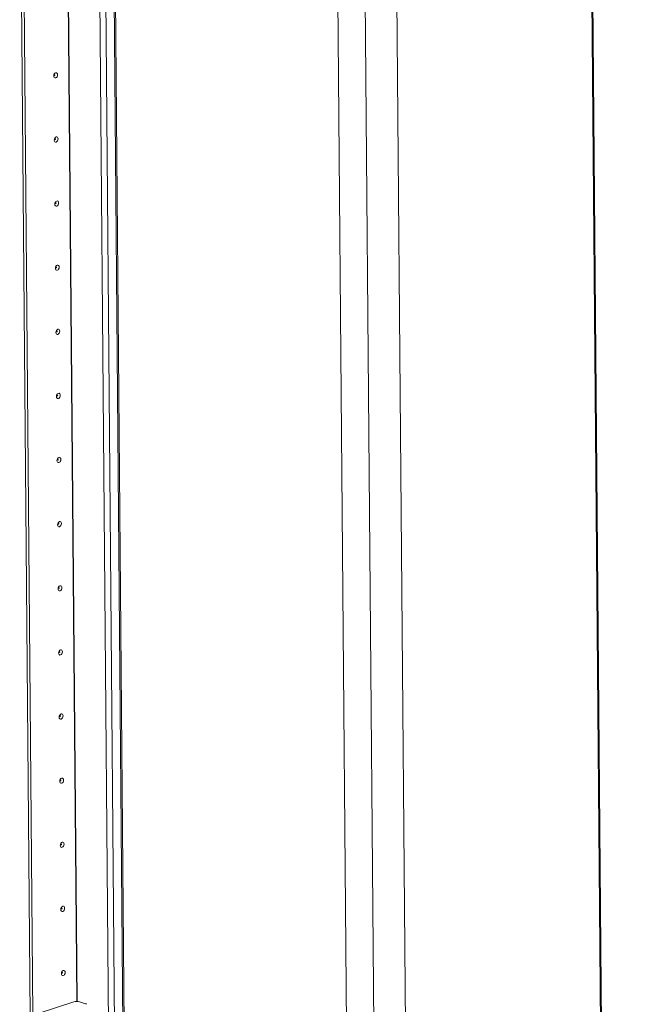
# Model space of a CAD drawing. Units: millimetres. Extents: x 0 to 11582, y 0 to 11626.
# Drawn here: x 9352 to 9575, y 3590 to 3954 of the extents above; entities that cross this region are included whole.
import ezdxf

# ---------------------------------------------------------------- set-up
doc = ezdxf.new("R2010")
doc.units = ezdxf.units.MM

msp = doc.modelspace()

# ---------------------------------------------------------------- linework, layer by layer
at = {"color": 7, "linetype": 'Continuous', "lineweight": 15}
for p, q in [((9575.131, 2540.914), (9561.04, 4200.75)), ((9575.131, 2540.914), (9561.04, 4200.75)), ((9575.458, 2541.548), (9561.365, 4201.707)), ((9575.458, 2541.548), (9561.365, 4201.707)), ((9379.863, 4121.228), (9393.544, 2509.718)), ((9379.863, 4121.228), (9393.544, 2509.718)), ((9399.319, 2511.09), (9385.641, 4122.241)), ((9399.319, 2511.09), (9385.641, 4122.241)), ((9481.978, 2453.436), (9467.871, 4115.187)), ((9481.978, 2453.436), (9467.871, 4115.187)), ((9478.011, 4114.397), (9492.118, 2452.646)), ((9478.011, 4114.397), (9492.118, 2452.646)), ((9355.466, 3585.876), (9351.872, 4009.335)), ((9355.466, 3585.876), (9351.872, 4009.335)), ((9352.939, 4009.003), (9356.528, 3586.221)), ((9352.939, 4009.003), (9356.528, 3586.221)), ((9352.946, 4009.001), (9356.535, 3586.224)), ((9352.946, 4009.001), (9356.535, 3586.224)), ((9371.671, 3591.15), (9351.645, 3584.632)), ((9371.671, 3591.15), (9351.645, 3584.632)), ((9375.992, 3590.482), (9373.793, 3591.166)), ((9375.992, 3590.482), (9373.793, 3591.166))]:
    msp.add_line(p, q, dxfattribs=at)
at = {"color": 8, "linetype": 'Continuous', "lineweight": 15}
for p, q in [((9395.806, 2509.734), (9382.127, 4121.142)), ((9395.806, 2509.734), (9382.127, 4121.142)), ((9385.17, 4122.088), (9398.849, 2510.725)), ((9385.17, 4122.088), (9398.849, 2510.725)), ((9489.659, 4115.664), (9496.109, 3355.894)), ((9489.659, 4115.664), (9496.109, 3355.894)), ((9372.735, 3591.298), (9369.147, 4013.871)), ((9372.735, 3591.298), (9369.147, 4013.871)), ((9372.876, 3591.297), (9369.289, 4013.827)), ((9372.876, 3591.297), (9369.289, 4013.827))]:
    msp.add_line(p, q, dxfattribs=at)
at = {"color": 7, "linetype": 'Continuous', "lineweight": 15, "flags": 128}
for points in [[(9365.64, 3933.862), (9365.589, 3933.482), (9365.438, 3933.125), (9365.211, 3932.845), (9364.94, 3932.684), (9364.669, 3932.668), (9364.438, 3932.799), (9364.282, 3933.057), (9364.225, 3933.402), (9364.275, 3933.782), (9364.426, 3934.14), (9364.654, 3934.42), (9364.924, 3934.58), (9365.196, 3934.596), (9365.427, 3934.465), (9365.583, 3934.208), (9365.64, 3933.862)], [(9365.64, 3933.862), (9365.589, 3933.482), (9365.438, 3933.125), (9365.211, 3932.845), (9364.94, 3932.684), (9364.669, 3932.668), (9364.438, 3932.799), (9364.282, 3933.057), (9364.225, 3933.402), (9364.275, 3933.782), (9364.426, 3934.14), (9364.654, 3934.42), (9364.924, 3934.58), (9365.196, 3934.596), (9365.427, 3934.465), (9365.583, 3934.208), (9365.64, 3933.862)], [(9364.674, 3933.773), (9364.666, 3933.819), (9364.645, 3933.854), (9364.614, 3933.871), (9364.578, 3933.869), (9364.542, 3933.848), (9364.511, 3933.81), (9364.491, 3933.762), (9364.484, 3933.711), (9364.492, 3933.665), (9364.513, 3933.63), (9364.544, 3933.613), (9364.58, 3933.615), (9364.616, 3933.637), (9364.647, 3933.674), (9364.667, 3933.722), (9364.674, 3933.773)], [(9364.674, 3933.773), (9364.666, 3933.819), (9364.645, 3933.854), (9364.614, 3933.871), (9364.578, 3933.869), (9364.542, 3933.848), (9364.511, 3933.81), (9364.491, 3933.762), (9364.484, 3933.711), (9364.492, 3933.665), (9364.513, 3933.63), (9364.544, 3933.613), (9364.58, 3933.615), (9364.616, 3933.637), (9364.647, 3933.674), (9364.667, 3933.722), (9364.674, 3933.773)], [(9365.841, 3910.164), (9365.79, 3909.783), (9365.64, 3909.426), (9365.412, 3909.146), (9365.142, 3908.986), (9364.87, 3908.97), (9364.639, 3909.1), (9364.483, 3909.358), (9364.426, 3909.703), (9364.477, 3910.083), (9364.627, 3910.441), (9364.855, 3910.721), (9365.125, 3910.881), (9365.397, 3910.897), (9365.628, 3910.767), (9365.784, 3910.509), (9365.841, 3910.164)], [(9365.841, 3910.164), (9365.79, 3909.783), (9365.64, 3909.426), (9365.412, 3909.146), (9365.142, 3908.986), (9364.87, 3908.97), (9364.639, 3909.1), (9364.483, 3909.358), (9364.426, 3909.703), (9364.477, 3910.083), (9364.627, 3910.441), (9364.855, 3910.721), (9365.125, 3910.881), (9365.397, 3910.897), (9365.628, 3910.767), (9365.784, 3910.509), (9365.841, 3910.164)], [(9364.875, 3910.074), (9364.867, 3910.121), (9364.846, 3910.155), (9364.815, 3910.173), (9364.779, 3910.17), (9364.743, 3910.149), (9364.712, 3910.111), (9364.692, 3910.064), (9364.685, 3910.013), (9364.693, 3909.966), (9364.714, 3909.932), (9364.745, 3909.914), (9364.781, 3909.916), (9364.817, 3909.938), (9364.848, 3909.975), (9364.868, 3910.023), (9364.875, 3910.074)], [(9364.875, 3910.074), (9364.867, 3910.121), (9364.846, 3910.155), (9364.815, 3910.173), (9364.779, 3910.17), (9364.743, 3910.149), (9364.712, 3910.111), (9364.692, 3910.064), (9364.685, 3910.013), (9364.693, 3909.966), (9364.714, 3909.932), (9364.745, 3909.914), (9364.781, 3909.916), (9364.817, 3909.938), (9364.848, 3909.975), (9364.868, 3910.023), (9364.875, 3910.074)], [(9366.042, 3886.465), (9365.991, 3886.085), (9365.841, 3885.727), (9365.613, 3885.447), (9365.343, 3885.287), (9365.071, 3885.271), (9364.84, 3885.402), (9364.684, 3885.659), (9364.627, 3886.004), (9364.678, 3886.385), (9364.829, 3886.742), (9365.056, 3887.022), (9365.327, 3887.183), (9365.598, 3887.199), (9365.829, 3887.068), (9365.985, 3886.81), (9366.042, 3886.465)], [(9366.042, 3886.465), (9365.991, 3886.085), (9365.841, 3885.727), (9365.613, 3885.447), (9365.343, 3885.287), (9365.071, 3885.271), (9364.84, 3885.402), (9364.684, 3885.659), (9364.627, 3886.004), (9364.678, 3886.385), (9364.829, 3886.742), (9365.056, 3887.022), (9365.327, 3887.183), (9365.598, 3887.199), (9365.829, 3887.068), (9365.985, 3886.81), (9366.042, 3886.465)], [(9365.076, 3886.376), (9365.069, 3886.422), (9365.048, 3886.456), (9365.017, 3886.474), (9364.98, 3886.472), (9364.944, 3886.45), (9364.914, 3886.413), (9364.893, 3886.365), (9364.887, 3886.314), (9364.894, 3886.268), (9364.915, 3886.233), (9364.946, 3886.216), (9364.982, 3886.218), (9365.019, 3886.239), (9365.049, 3886.277), (9365.069, 3886.325), (9365.076, 3886.376)], [(9365.076, 3886.376), (9365.069, 3886.422), (9365.048, 3886.456), (9365.017, 3886.474), (9364.98, 3886.472), (9364.944, 3886.45), (9364.914, 3886.413), (9364.893, 3886.365), (9364.887, 3886.314), (9364.894, 3886.268), (9364.915, 3886.233), (9364.946, 3886.216), (9364.982, 3886.218), (9365.019, 3886.239), (9365.049, 3886.277), (9365.069, 3886.325), (9365.076, 3886.376)], [(9366.243, 3862.766), (9366.193, 3862.386), (9366.042, 3862.029), (9365.814, 3861.748), (9365.544, 3861.588), (9365.272, 3861.572), (9365.041, 3861.703), (9364.885, 3861.961), (9364.828, 3862.306), (9364.879, 3862.686), (9365.03, 3863.044), (9365.258, 3863.324), (9365.528, 3863.484), (9365.799, 3863.5), (9366.031, 3863.369), (9366.187, 3863.112), (9366.243, 3862.766)], [(9366.243, 3862.766), (9366.193, 3862.386), (9366.042, 3862.029), (9365.814, 3861.748), (9365.544, 3861.588), (9365.272, 3861.572), (9365.041, 3861.703), (9364.885, 3861.961), (9364.828, 3862.306), (9364.879, 3862.686), (9365.03, 3863.044), (9365.258, 3863.324), (9365.528, 3863.484), (9365.799, 3863.5), (9366.031, 3863.369), (9366.187, 3863.112), (9366.243, 3862.766)], [(9365.277, 3862.677), (9365.27, 3862.723), (9365.249, 3862.758), (9365.218, 3862.775), (9365.181, 3862.773), (9365.145, 3862.752), (9365.115, 3862.714), (9365.095, 3862.666), (9365.088, 3862.615), (9365.095, 3862.569), (9365.116, 3862.534), (9365.147, 3862.517), (9365.184, 3862.519), (9365.22, 3862.541), (9365.25, 3862.578), (9365.271, 3862.626), (9365.277, 3862.677)], [(9365.277, 3862.677), (9365.27, 3862.723), (9365.249, 3862.758), (9365.218, 3862.775), (9365.181, 3862.773), (9365.145, 3862.752), (9365.115, 3862.714), (9365.095, 3862.666), (9365.088, 3862.615), (9365.095, 3862.569), (9365.116, 3862.534), (9365.147, 3862.517), (9365.184, 3862.519), (9365.22, 3862.541), (9365.25, 3862.578), (9365.271, 3862.626), (9365.277, 3862.677)], [(9366.445, 3839.068), (9366.394, 3838.687), (9366.243, 3838.33), (9366.015, 3838.05), (9365.745, 3837.89), (9365.474, 3837.874), (9365.242, 3838.004), (9365.086, 3838.262), (9365.029, 3838.607), (9365.08, 3838.987), (9365.231, 3839.345), (9365.459, 3839.625), (9365.729, 3839.785), (9366, 3839.801), (9366.232, 3839.671), (9366.388, 3839.413), (9366.445, 3839.068)], [(9366.445, 3839.068), (9366.394, 3838.687), (9366.243, 3838.33), (9366.015, 3838.05), (9365.745, 3837.89), (9365.474, 3837.874), (9365.242, 3838.004), (9365.086, 3838.262), (9365.029, 3838.607), (9365.08, 3838.987), (9365.231, 3839.345), (9365.459, 3839.625), (9365.729, 3839.785), (9366, 3839.801), (9366.232, 3839.671), (9366.388, 3839.413), (9366.445, 3839.068)], [(9365.479, 3838.978), (9365.471, 3839.025), (9365.45, 3839.059), (9365.419, 3839.077), (9365.383, 3839.074), (9365.346, 3839.053), (9365.316, 3839.015), (9365.296, 3838.967), (9365.289, 3838.917), (9365.297, 3838.87), (9365.317, 3838.836), (9365.348, 3838.818), (9365.385, 3838.82), (9365.421, 3838.842), (9365.452, 3838.879), (9365.472, 3838.927), (9365.479, 3838.978)], [(9365.479, 3838.978), (9365.471, 3839.025), (9365.45, 3839.059), (9365.419, 3839.077), (9365.383, 3839.074), (9365.346, 3839.053), (9365.316, 3839.015), (9365.296, 3838.967), (9365.289, 3838.917), (9365.297, 3838.87), (9365.317, 3838.836), (9365.348, 3838.818), (9365.385, 3838.82), (9365.421, 3838.842), (9365.452, 3838.879), (9365.472, 3838.927), (9365.479, 3838.978)], [(9366.646, 3815.369), (9366.595, 3814.989), (9366.444, 3814.631), (9366.216, 3814.351), (9365.946, 3814.191), (9365.675, 3814.175), (9365.443, 3814.306), (9365.287, 3814.563), (9365.231, 3814.908), (9365.281, 3815.289), (9365.432, 3815.646), (9365.66, 3815.926), (9365.93, 3816.087), (9366.202, 3816.103), (9366.433, 3815.972), (9366.589, 3815.714), (9366.646, 3815.369)], [(9366.646, 3815.369), (9366.595, 3814.989), (9366.444, 3814.631), (9366.216, 3814.351), (9365.946, 3814.191), (9365.675, 3814.175), (9365.443, 3814.306), (9365.287, 3814.563), (9365.231, 3814.908), (9365.281, 3815.289), (9365.432, 3815.646), (9365.66, 3815.926), (9365.93, 3816.087), (9366.202, 3816.103), (9366.433, 3815.972), (9366.589, 3815.714), (9366.646, 3815.369)], [(9365.68, 3815.28), (9365.672, 3815.326), (9365.651, 3815.36), (9365.62, 3815.378), (9365.584, 3815.376), (9365.548, 3815.354), (9365.517, 3815.317), (9365.497, 3815.269), (9365.49, 3815.218), (9365.498, 3815.172), (9365.519, 3815.137), (9365.55, 3815.12), (9365.586, 3815.122), (9365.622, 3815.143), (9365.653, 3815.181), (9365.673, 3815.229), (9365.68, 3815.28)], [(9365.68, 3815.28), (9365.672, 3815.326), (9365.651, 3815.36), (9365.62, 3815.378), (9365.584, 3815.376), (9365.548, 3815.354), (9365.517, 3815.317), (9365.497, 3815.269), (9365.49, 3815.218), (9365.498, 3815.172), (9365.519, 3815.137), (9365.55, 3815.12), (9365.586, 3815.122), (9365.622, 3815.143), (9365.653, 3815.181), (9365.673, 3815.229), (9365.68, 3815.28)], [(9366.847, 3791.67), (9366.796, 3791.29), (9366.645, 3790.933), (9366.418, 3790.652), (9366.147, 3790.492), (9365.876, 3790.476), (9365.645, 3790.607), (9365.489, 3790.865), (9365.432, 3791.21), (9365.483, 3791.59), (9365.633, 3791.948), (9365.861, 3792.228), (9366.131, 3792.388), (9366.403, 3792.404), (9366.634, 3792.273), (9366.79, 3792.016), (9366.847, 3791.67)], [(9366.847, 3791.67), (9366.796, 3791.29), (9366.645, 3790.933), (9366.418, 3790.652), (9366.147, 3790.492), (9365.876, 3790.476), (9365.645, 3790.607), (9365.489, 3790.865), (9365.432, 3791.21), (9365.483, 3791.59), (9365.633, 3791.948), (9365.861, 3792.228), (9366.131, 3792.388), (9366.403, 3792.404), (9366.634, 3792.273), (9366.79, 3792.016), (9366.847, 3791.67)], [(9365.881, 3791.581), (9365.873, 3791.627), (9365.852, 3791.662), (9365.821, 3791.679), (9365.785, 3791.677), (9365.749, 3791.656), (9365.718, 3791.618), (9365.698, 3791.57), (9365.691, 3791.519), (9365.699, 3791.473), (9365.72, 3791.438), (9365.751, 3791.421), (9365.787, 3791.423), (9365.823, 3791.445), (9365.854, 3791.482), (9365.874, 3791.53), (9365.881, 3791.581)], [(9365.881, 3791.581), (9365.873, 3791.627), (9365.852, 3791.662), (9365.821, 3791.679), (9365.785, 3791.677), (9365.749, 3791.656), (9365.718, 3791.618), (9365.698, 3791.57), (9365.691, 3791.519), (9365.699, 3791.473), (9365.72, 3791.438), (9365.751, 3791.421), (9365.787, 3791.423), (9365.823, 3791.445), (9365.854, 3791.482), (9365.874, 3791.53), (9365.881, 3791.581)], [(9367.048, 3767.972), (9366.997, 3767.591), (9366.847, 3767.234), (9366.619, 3766.954), (9366.349, 3766.793), (9366.077, 3766.777), (9365.846, 3766.908), (9365.69, 3767.166), (9365.633, 3767.511), (9365.684, 3767.891), (9365.834, 3768.249), (9366.062, 3768.529), (9366.332, 3768.689), (9366.604, 3768.705), (9366.835, 3768.575), (9366.991, 3768.317), (9367.048, 3767.972)], [(9367.048, 3767.972), (9366.997, 3767.591), (9366.847, 3767.234), (9366.619, 3766.954), (9366.349, 3766.793), (9366.077, 3766.777), (9365.846, 3766.908), (9365.69, 3767.166), (9365.633, 3767.511), (9365.684, 3767.891), (9365.834, 3768.249), (9366.062, 3768.529), (9366.332, 3768.689), (9366.604, 3768.705), (9366.835, 3768.575), (9366.991, 3768.317), (9367.048, 3767.972)], [(9366.082, 3767.882), (9366.074, 3767.928), (9366.054, 3767.963), (9366.023, 3767.981), (9365.986, 3767.978), (9365.95, 3767.957), (9365.919, 3767.919), (9365.899, 3767.871), (9365.892, 3767.821), (9365.9, 3767.774), (9365.921, 3767.74), (9365.952, 3767.722), (9365.988, 3767.724), (9366.025, 3767.746), (9366.055, 3767.783), (9366.075, 3767.831), (9366.082, 3767.882)], [(9366.082, 3767.882), (9366.074, 3767.928), (9366.054, 3767.963), (9366.023, 3767.981), (9365.986, 3767.978), (9365.95, 3767.957), (9365.919, 3767.919), (9365.899, 3767.871), (9365.892, 3767.821), (9365.9, 3767.774), (9365.921, 3767.74), (9365.952, 3767.722), (9365.988, 3767.724), (9366.025, 3767.746), (9366.055, 3767.783), (9366.075, 3767.831), (9366.082, 3767.882)], [(9367.249, 3744.273), (9367.199, 3743.893), (9367.048, 3743.535), (9366.82, 3743.255), (9366.55, 3743.095), (9366.278, 3743.079), (9366.047, 3743.21), (9365.891, 3743.467), (9365.834, 3743.812), (9365.885, 3744.193), (9366.036, 3744.55), (9366.263, 3744.83), (9366.534, 3744.991), (9366.805, 3745.007), (9367.036, 3744.876), (9367.192, 3744.618), (9367.249, 3744.273)], [(9367.249, 3744.273), (9367.199, 3743.893), (9367.048, 3743.535), (9366.82, 3743.255), (9366.55, 3743.095), (9366.278, 3743.079), (9366.047, 3743.21), (9365.891, 3743.467), (9365.834, 3743.812), (9365.885, 3744.193), (9366.036, 3744.55), (9366.263, 3744.83), (9366.534, 3744.991), (9366.805, 3745.007), (9367.036, 3744.876), (9367.192, 3744.618), (9367.249, 3744.273)], [(9366.283, 3744.184), (9366.276, 3744.23), (9366.255, 3744.264), (9366.224, 3744.282), (9366.187, 3744.28), (9366.151, 3744.258), (9366.121, 3744.221), (9366.1, 3744.173), (9366.094, 3744.122), (9366.101, 3744.076), (9366.122, 3744.041), (9366.153, 3744.024), (9366.19, 3744.026), (9366.226, 3744.047), (9366.256, 3744.085), (9366.276, 3744.133), (9366.283, 3744.184)], [(9366.283, 3744.184), (9366.276, 3744.23), (9366.255, 3744.264), (9366.224, 3744.282), (9366.187, 3744.28), (9366.151, 3744.258), (9366.121, 3744.221), (9366.1, 3744.173), (9366.094, 3744.122), (9366.101, 3744.076), (9366.122, 3744.041), (9366.153, 3744.024), (9366.19, 3744.026), (9366.226, 3744.047), (9366.256, 3744.085), (9366.276, 3744.133), (9366.283, 3744.184)], [(9367.451, 3720.574), (9367.4, 3720.194), (9367.249, 3719.837), (9367.021, 3719.556), (9366.751, 3719.396), (9366.48, 3719.38), (9366.248, 3719.511), (9366.092, 3719.769), (9366.035, 3720.114), (9366.086, 3720.494), (9366.237, 3720.852), (9366.465, 3721.132), (9366.735, 3721.292), (9367.006, 3721.308), (9367.238, 3721.177), (9367.394, 3720.92), (9367.451, 3720.574)], [(9367.451, 3720.574), (9367.4, 3720.194), (9367.249, 3719.837), (9367.021, 3719.556), (9366.751, 3719.396), (9366.48, 3719.38), (9366.248, 3719.511), (9366.092, 3719.769), (9366.035, 3720.114), (9366.086, 3720.494), (9366.237, 3720.852), (9366.465, 3721.132), (9366.735, 3721.292), (9367.006, 3721.308), (9367.238, 3721.177), (9367.394, 3720.92), (9367.451, 3720.574)], [(9366.484, 3720.485), (9366.477, 3720.531), (9366.456, 3720.566), (9366.425, 3720.583), (9366.389, 3720.581), (9366.352, 3720.56), (9366.322, 3720.522), (9366.302, 3720.474), (9366.295, 3720.423), (9366.302, 3720.377), (9366.323, 3720.342), (9366.354, 3720.325), (9366.391, 3720.327), (9366.427, 3720.348), (9366.457, 3720.386), (9366.478, 3720.434), (9366.484, 3720.485)], [(9366.484, 3720.485), (9366.477, 3720.531), (9366.456, 3720.566), (9366.425, 3720.583), (9366.389, 3720.581), (9366.352, 3720.56), (9366.322, 3720.522), (9366.302, 3720.474), (9366.295, 3720.423), (9366.302, 3720.377), (9366.323, 3720.342), (9366.354, 3720.325), (9366.391, 3720.327), (9366.427, 3720.348), (9366.457, 3720.386), (9366.478, 3720.434), (9366.484, 3720.485)], [(9367.652, 3696.876), (9367.601, 3696.495), (9367.45, 3696.138), (9367.222, 3695.858), (9366.952, 3695.697), (9366.681, 3695.681), (9366.449, 3695.812), (9366.293, 3696.07), (9366.236, 3696.415), (9366.287, 3696.795), (9366.438, 3697.153), (9366.666, 3697.433), (9366.936, 3697.593), (9367.207, 3697.609), (9367.439, 3697.479), (9367.595, 3697.221), (9367.652, 3696.876)], [(9367.652, 3696.876), (9367.601, 3696.495), (9367.45, 3696.138), (9367.222, 3695.858), (9366.952, 3695.697), (9366.681, 3695.681), (9366.449, 3695.812), (9366.293, 3696.07), (9366.236, 3696.415), (9366.287, 3696.795), (9366.438, 3697.153), (9366.666, 3697.433), (9366.936, 3697.593), (9367.207, 3697.609), (9367.439, 3697.479), (9367.595, 3697.221), (9367.652, 3696.876)], [(9366.686, 3696.786), (9366.678, 3696.832), (9366.657, 3696.867), (9366.626, 3696.884), (9366.59, 3696.882), (9366.554, 3696.861), (9366.523, 3696.823), (9366.503, 3696.775), (9366.496, 3696.724), (9366.504, 3696.678), (9366.525, 3696.644), (9366.556, 3696.626), (9366.592, 3696.628), (9366.628, 3696.65), (9366.659, 3696.687), (9366.679, 3696.735), (9366.686, 3696.786)], [(9366.686, 3696.786), (9366.678, 3696.832), (9366.657, 3696.867), (9366.626, 3696.884), (9366.59, 3696.882), (9366.554, 3696.861), (9366.523, 3696.823), (9366.503, 3696.775), (9366.496, 3696.724), (9366.504, 3696.678), (9366.525, 3696.644), (9366.556, 3696.626), (9366.592, 3696.628), (9366.628, 3696.65), (9366.659, 3696.687), (9366.679, 3696.735), (9366.686, 3696.786)], [(9367.853, 3673.177), (9367.802, 3672.797), (9367.651, 3672.439), (9367.423, 3672.159), (9367.153, 3671.999), (9366.882, 3671.983), (9366.651, 3672.114), (9366.495, 3672.371), (9366.438, 3672.716), (9366.488, 3673.097), (9366.639, 3673.454), (9366.867, 3673.734), (9367.137, 3673.895), (9367.409, 3673.911), (9367.64, 3673.78), (9367.796, 3673.522), (9367.853, 3673.177)], [(9367.853, 3673.177), (9367.802, 3672.797), (9367.651, 3672.439), (9367.423, 3672.159), (9367.153, 3671.999), (9366.882, 3671.983), (9366.651, 3672.114), (9366.495, 3672.371), (9366.438, 3672.716), (9366.488, 3673.097), (9366.639, 3673.454), (9366.867, 3673.734), (9367.137, 3673.895), (9367.409, 3673.911), (9367.64, 3673.78), (9367.796, 3673.522), (9367.853, 3673.177)], [(9366.887, 3673.088), (9366.879, 3673.134), (9366.858, 3673.168), (9366.827, 3673.186), (9366.791, 3673.184), (9366.755, 3673.162), (9366.724, 3673.125), (9366.704, 3673.077), (9366.697, 3673.026), (9366.705, 3672.98), (9366.726, 3672.945), (9366.757, 3672.928), (9366.793, 3672.93), (9366.829, 3672.951), (9366.86, 3672.989), (9366.88, 3673.037), (9366.887, 3673.088)], [(9366.887, 3673.088), (9366.879, 3673.134), (9366.858, 3673.168), (9366.827, 3673.186), (9366.791, 3673.184), (9366.755, 3673.162), (9366.724, 3673.125), (9366.704, 3673.077), (9366.697, 3673.026), (9366.705, 3672.98), (9366.726, 3672.945), (9366.757, 3672.928), (9366.793, 3672.93), (9366.829, 3672.951), (9366.86, 3672.989), (9366.88, 3673.037), (9366.887, 3673.088)], [(9368.054, 3649.478), (9368.003, 3649.098), (9367.852, 3648.741), (9367.625, 3648.46), (9367.354, 3648.3), (9367.083, 3648.284), (9366.852, 3648.415), (9366.696, 3648.672), (9366.639, 3649.018), (9366.69, 3649.398), (9366.84, 3649.755), (9367.068, 3650.036), (9367.338, 3650.196), (9367.61, 3650.212), (9367.841, 3650.081), (9367.997, 3649.824), (9368.054, 3649.478)], [(9368.054, 3649.478), (9368.003, 3649.098), (9367.852, 3648.741), (9367.625, 3648.46), (9367.354, 3648.3), (9367.083, 3648.284), (9366.852, 3648.415), (9366.696, 3648.672), (9366.639, 3649.018), (9366.69, 3649.398), (9366.84, 3649.755), (9367.068, 3650.036), (9367.338, 3650.196), (9367.61, 3650.212), (9367.841, 3650.081), (9367.997, 3649.824), (9368.054, 3649.478)], [(9367.088, 3649.389), (9367.08, 3649.435), (9367.059, 3649.47), (9367.028, 3649.487), (9366.992, 3649.485), (9366.956, 3649.464), (9366.925, 3649.426), (9366.905, 3649.378), (9366.898, 3649.327), (9366.906, 3649.281), (9366.927, 3649.246), (9366.958, 3649.229), (9366.994, 3649.231), (9367.03, 3649.252), (9367.061, 3649.29), (9367.081, 3649.338), (9367.088, 3649.389)], [(9367.088, 3649.389), (9367.08, 3649.435), (9367.059, 3649.47), (9367.028, 3649.487), (9366.992, 3649.485), (9366.956, 3649.464), (9366.925, 3649.426), (9366.905, 3649.378), (9366.898, 3649.327), (9366.906, 3649.281), (9366.927, 3649.246), (9366.958, 3649.229), (9366.994, 3649.231), (9367.03, 3649.252), (9367.061, 3649.29), (9367.081, 3649.338), (9367.088, 3649.389)], [(9368.255, 3625.78), (9368.204, 3625.399), (9368.054, 3625.042), (9367.826, 3624.762), (9367.556, 3624.601), (9367.284, 3624.585), (9367.053, 3624.716), (9366.897, 3624.974), (9366.84, 3625.319), (9366.891, 3625.699), (9367.042, 3626.057), (9367.269, 3626.337), (9367.54, 3626.497), (9367.811, 3626.513), (9368.042, 3626.383), (9368.198, 3626.125), (9368.255, 3625.78)], [(9368.255, 3625.78), (9368.204, 3625.399), (9368.054, 3625.042), (9367.826, 3624.762), (9367.556, 3624.601), (9367.284, 3624.585), (9367.053, 3624.716), (9366.897, 3624.974), (9366.84, 3625.319), (9366.891, 3625.699), (9367.042, 3626.057), (9367.269, 3626.337), (9367.54, 3626.497), (9367.811, 3626.513), (9368.042, 3626.383), (9368.198, 3626.125), (9368.255, 3625.78)], [(9367.289, 3625.69), (9367.282, 3625.736), (9367.261, 3625.771), (9367.23, 3625.788), (9367.193, 3625.786), (9367.157, 3625.765), (9367.127, 3625.727), (9367.106, 3625.679), (9367.1, 3625.628), (9367.107, 3625.582), (9367.128, 3625.548), (9367.159, 3625.53), (9367.195, 3625.532), (9367.232, 3625.554), (9367.262, 3625.591), (9367.282, 3625.639), (9367.289, 3625.69)], [(9367.289, 3625.69), (9367.282, 3625.736), (9367.261, 3625.771), (9367.23, 3625.788), (9367.193, 3625.786), (9367.157, 3625.765), (9367.127, 3625.727), (9367.106, 3625.679), (9367.1, 3625.628), (9367.107, 3625.582), (9367.128, 3625.548), (9367.159, 3625.53), (9367.195, 3625.532), (9367.232, 3625.554), (9367.262, 3625.591), (9367.282, 3625.639), (9367.289, 3625.69)], [(9368.456, 3602.081), (9368.406, 3601.701), (9368.255, 3601.343), (9368.027, 3601.063), (9367.757, 3600.903), (9367.485, 3600.887), (9367.254, 3601.018), (9367.098, 3601.275), (9367.041, 3601.62), (9367.092, 3602.001), (9367.243, 3602.358), (9367.471, 3602.638), (9367.741, 3602.799), (9368.012, 3602.815), (9368.243, 3602.684), (9368.399, 3602.426), (9368.456, 3602.081)], [(9368.456, 3602.081), (9368.406, 3601.701), (9368.255, 3601.343), (9368.027, 3601.063), (9367.757, 3600.903), (9367.485, 3600.887), (9367.254, 3601.018), (9367.098, 3601.275), (9367.041, 3601.62), (9367.092, 3602.001), (9367.243, 3602.358), (9367.471, 3602.638), (9367.741, 3602.799), (9368.012, 3602.815), (9368.243, 3602.684), (9368.399, 3602.426), (9368.456, 3602.081)], [(9367.49, 3601.991), (9367.483, 3602.038), (9367.462, 3602.072), (9367.431, 3602.09), (9367.394, 3602.088), (9367.358, 3602.066), (9367.328, 3602.029), (9367.308, 3601.981), (9367.301, 3601.93), (9367.308, 3601.884), (9367.329, 3601.849), (9367.36, 3601.831), (9367.397, 3601.834), (9367.433, 3601.855), (9367.463, 3601.893), (9367.484, 3601.941), (9367.49, 3601.991)], [(9367.49, 3601.991), (9367.483, 3602.038), (9367.462, 3602.072), (9367.431, 3602.09), (9367.394, 3602.088), (9367.358, 3602.066), (9367.328, 3602.029), (9367.308, 3601.981), (9367.301, 3601.93), (9367.308, 3601.884), (9367.329, 3601.849), (9367.36, 3601.831), (9367.397, 3601.834), (9367.433, 3601.855), (9367.463, 3601.893), (9367.484, 3601.941), (9367.49, 3601.991)]]:
    msp.add_lwpolyline(points, dxfattribs=at)
at = {"color": 7, "linetype": 'Continuous', "lineweight": 15}
for centre, radius, start, end in [((9372.76, 3587.314), 3.988, 74.99965, 105.84589), ((9372.76, 3587.314), 3.988, 74.99965, 105.84589), ((9375.782, 3589.63), 0.878, 47.70772, 76.14793), ((9375.782, 3589.63), 0.878, 47.70772, 76.14793)]:
    msp.add_arc(centre, radius, start, end, dxfattribs=at)

doc.saveas('drawing.dxf')
